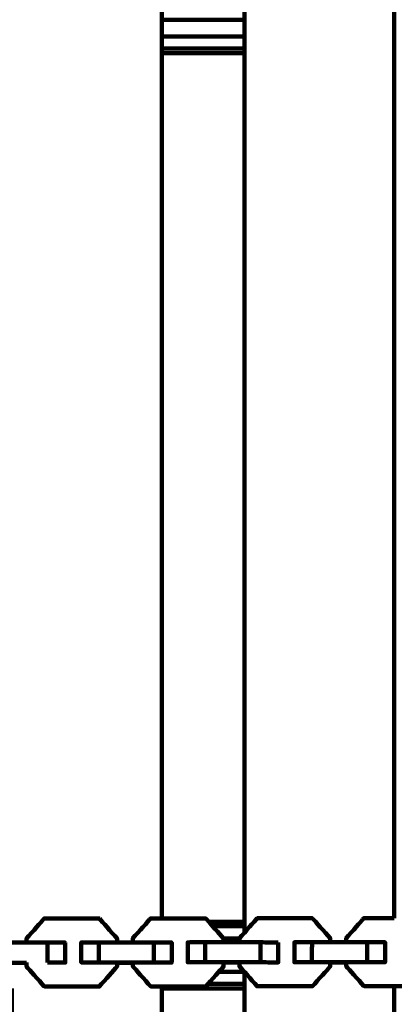
# Model space of a CAD drawing. Units: millimetres. Extents: x -6646 to 6629, y -5136 to 5137.
# Drawn here: x -1597 to -1485, y -2088 to -1792 of the extents above; entities that cross this region are included whole.
import ezdxf
from ezdxf.lldxf.tags import DXFTag

# ---------------------------------------------------------------- set-up
doc = ezdxf.new("R2010")
doc.units = ezdxf.units.MM
doc.header["$MEASUREMENT"] = 0
doc.layers.add('layer 1', color=7, linetype='Continuous')
doc.layers.add('Make2D$Visible$Curves', color=7, linetype='Continuous')
tags = doc.linetypes.add('New Line1', pattern=[6, 3.9, -2.1]).pattern_tags.tags
tags[6:7] = [DXFTag(74, 4), DXFTag(75, 0), DXFTag(340, '0'), DXFTag(46, 1.0), DXFTag(50, 0.0), DXFTag(44, 0.0), DXFTag(45, 0.0)]
tags[4:5] = [DXFTag(74, 4), DXFTag(75, 0), DXFTag(340, '0'), DXFTag(46, 1.0), DXFTag(50, 0.0), DXFTag(44, 0.0), DXFTag(45, 0.0)]

# ---------------------------------------------------------------- blocks, each defined once
blk = doc.blocks.new('ИК 0408Т-14')
at = {"layer": 'layer 1', "color": 250, "linetype": 'New Line1', "lineweight": 100}
blk.add_open_spline([(-249.0548, 57.5984), (-249.0548, 223.9372), (-249.0548, 1092.8287), (-249.0548, 1259.1675), (-249.0548, 1259.1675), (-249.0548, 1792.1312), (28.9133, 2260.1343), (447.7803, 2526.1716), (447.7803, 2526.1716), (590.0251, 2616.5164), (1407.8213, 2945.995), (1689.5361, 3074.8755), (1689.5361, 3074.8755), (1830.9229, 3139.5579), (1984.1042, 3182.9128), (2144.9738, 3200.8157), (2144.9738, 3200.8157), (2537.7537, 3244.5276), (3238.9666, 3334.5453), (3599.5982, 3334.5453), (3599.5982, 3334.5453), (4139.0245, 3334.5453), (4589.7568, 3334.5453), (5129.1831, 3334.5453), (5129.1831, 3334.5453), (5957.6102, 3334.5453), (6629.1831, 2662.9725), (6629.1831, 1834.5454), (6629.1831, 1834.5454), (6629.1831, 329.5948), (6556.6108, -1171.1801), (6556.6108, -2670.5261), (6556.6108, -2670.5261), (6556.6108, -3297.0002), (6172.5581, -3833.7741), (5627.0482, -4058.252), (5627.0482, -4058.252), (5190.3424, -4237.957), (4528.0635, -4446.8596), (4054.6321, -4620.8115), (4054.6321, -4620.8115), (3893.4043, -4680.0514), (3719.184, -4712.3927), (3537.4041, -4712.3927), (3537.4041, -4712.3927), (3103.1348, -4712.3927), (2715.1834, -4712.3927), (2280.9141, -4712.3927), (2280.9141, -4712.3927), (2224.8385, -4712.3927), (681.5319, -4435.4921), (607.0028, -4412.9819), (607.0028, -4412.9819), (207.9774, -4292.4632), (-120.8443, -4010.1766), (-303.247, -3642.4014), (-303.247, -3642.4014), (-303.247, -3642.4014), (-1168.2945, -3642.4014), (-1168.2945, -3642.4014), (-1168.2945, -3642.4014), (-1370.4059, -4352.7211), (-2149.8251, -5135.7266), (-2920.5733, -5135.7266), (-2920.5733, -5135.7266), (-3056.5036, -5135.7266), (-3191.0431, -5135.7266), (-3326.9734, -5135.7266), (-3326.9734, -5135.7266), (-3429.5841, -5135.7266), (-3529.7874, -5125.4225), (-3626.6054, -5105.7929), (-3626.6054, -5105.7929), (-4309.9086, -4967.2549), (-4368.5247, -4861.7094), (-5276.7397, -4711.6997), (-5276.7397, -4711.6997), (-5882.2507, -4611.6868), (-6370.5298, -4147.0376), (-6498.0585, -3543.4245), (-6498.0585, -3543.4245), (-6554.6915, -3275.3717), (-6645.6145, -2388.2235), (-6645.6145, -2138.8198), (-6645.6145, -2138.8198), (-6645.6145, -1967.9997), (-6645.6145, -1799.9466), (-6645.6145, -1629.1265), (-6645.6145, -1629.1265), (-6645.6145, -335.0951), (-6549.8224, 1955.9898), (-6394.0683, 3221.475), (-6394.0683, 3221.475), (-6326.6674, 3769.0979), (-5964.0689, 4225.3066), (-5470.3824, 4426.2104), (-5470.3824, 4426.2104), (-5344.5654, 4500.9612), (-5206.9012, 4557.8611), (-5060.8723, 4593.3822), (-5060.8723, 4593.3822), (-4785.7344, 4925.3455), (-4370.2983, 5136.8186), (-3905.4492, 5136.8186), (-3905.4492, 5136.8186), (-3871.8358, 5136.8186), (-3838.5118, 5135.5982), (-3805.4492, 5133.4213), (-3805.4492, 5133.4213), (-3772.3866, 5135.5982), (-3739.0626, 5136.8186), (-3705.4492, 5136.8186), (-3705.4492, 5136.8186), (-2877.0221, 5136.8186), (-2205.4492, 4465.2458), (-2205.4492, 3636.8187), (-2205.4492, 3636.8187), (-2205.4492, 3589.2202), (-2207.7204, 3542.156), (-2212.0576, 3495.6926), (-2212.0576, 3495.6926), (-2080.8163, 3272.8137), (-2005.4477, 3013.0943), (-2005.4477, 2735.7334), (-2005.4477, 2735.7334), (-2005.4477, 2669.0109), (-2005.4477, 781.877), (-2005.4477, 715.1545), (-2005.4477, 715.1545), (-1711.2462, 576.2107), (-1469.4981, 344.4273), (-1318.0143, 57.5984), (-1318.0143, 57.5984), (-1318.0143, 57.5984), (-249.0548, 57.5984), (-249.0548, 57.5984)], degree=3, knots=[0, 0, 0, 0, 0.02857143, 0.02857143, 0.02857143, 0.02857144, 0.05714286, 0.05714286, 0.05714286, 0.05714287, 0.08571429, 0.08571429, 0.08571429, 0.0857143, 0.11428571, 0.11428571, 0.11428571, 0.11428572, 0.14285714, 0.14285714, 0.14285714, 0.14285715, 0.17142857, 0.17142857, 0.17142857, 0.17142858, 0.2, 0.2, 0.2, 0.20000001, 0.22857143, 0.22857143, 0.22857143, 0.22857144, 0.25714286, 0.25714286, 0.25714286, 0.25714287, 0.28571429, 0.28571429, 0.28571429, 0.2857143, 0.31428571, 0.31428571, 0.31428571, 0.31428572, 0.34285714, 0.34285714, 0.34285714, 0.34285715, 0.37142857, 0.37142857, 0.37142857, 0.37142858, 0.4, 0.4, 0.4, 0.40000001, 0.42857143, 0.42857143, 0.42857143, 0.42857144, 0.45714286, 0.45714286, 0.45714286, 0.45714287, 0.48571429, 0.48571429, 0.48571429, 0.4857143, 0.51428571, 0.51428571, 0.51428571, 0.51428572, 0.54285714, 0.54285714, 0.54285714, 0.54285715, 0.57142857, 0.57142857, 0.57142857, 0.57142858, 0.6, 0.6, 0.6, 0.60000001, 0.62857143, 0.62857143, 0.62857143, 0.62857144, 0.65714286, 0.65714286, 0.65714286, 0.65714287, 0.68571429, 0.68571429, 0.68571429, 0.6857143, 0.71428571, 0.71428571, 0.71428571, 0.71428572, 0.74285714, 0.74285714, 0.74285714, 0.74285715, 0.77142857, 0.77142857, 0.77142857, 0.77142858, 0.8, 0.8, 0.8, 0.80000001, 0.82857143, 0.82857143, 0.82857143, 0.82857144, 0.85714286, 0.85714286, 0.85714286, 0.85714287, 0.88571429, 0.88571429, 0.88571429, 0.8857143, 0.91428571, 0.91428571, 0.91428571, 0.91428572, 0.94285714, 0.94285714, 0.94285714, 0.94285715, 1, 1, 1, 1], dxfattribs=at)
at = {"layer": 'Make2D$Visible$Curves', "color": 250, "lineweight": 100}
for points in [[(-1554.7715, -1782.3979), (-1554.7715, -1789.0645), (-1554.7715, -1799.0645), (-1554.7715, -1802.3979)], [(-1529.9434, -1802.3979), (-1529.9434, -1795.7313), (-1529.9434, -1785.7313), (-1529.9434, -1782.3979)], [(-1484.9434, -1782.3979), (-1484.9434, -1789.0646), (-1484.9434, -1799.0646), (-1484.9434, -1802.3979)], [(-1554.7715, -1792.3979), (-1546.4953, -1792.3979), (-1534.081, -1792.3979), (-1529.9429, -1792.3979)], [(-1554.7715, -1797.3978), (-1546.4953, -1797.3978), (-1534.081, -1797.3978), (-1529.9429, -1797.3978)], [(-1554.7715, -1801.0581), (-1546.4954, -1801.0581), (-1534.0812, -1801.0581), (-1529.9431, -1801.0581)], [(-1554.7715, -1802.3979), (-1546.4953, -1802.3979), (-1534.081, -1802.3979), (-1529.9429, -1802.3979)], [(-1554.7715, -1802.3979), (-1554.7715, -1888.971), (-1554.7715, -2018.8307), (-1554.7715, -2062.1172)], [(-1529.9434, -2063.1267), (-1529.9434, -1976.2171), (-1529.9434, -1845.8527), (-1529.9434, -1802.3979)], [(-1484.9434, -1802.3979), (-1484.9434, -1888.9507), (-1484.9434, -2018.7798), (-1484.9434, -2062.0561)], [(-1540.6499, -2063.127), (-1540.9379, -2062.8028), (-1541.3699, -2062.3166), (-1541.5139, -2062.1545)], [(-1540.6494, -2063.127), (-1537.0807, -2063.127), (-1531.7276, -2063.127), (-1529.9432, -2063.127)], [(-1529.9431, -2064.4668), (-1533.1151, -2064.4668), (-1537.8732, -2064.4667), (-1539.4592, -2064.4667)], [(-1529.9434, -2066.4006), (-1529.9434, -2065.3093), (-1529.9434, -2063.6723), (-1529.9434, -2063.1267)], [(-1531.4173, -2068.127), (-1533.0139, -2068.127), (-1535.4087, -2068.127), (-1536.207, -2068.127)], [(-1589.0933, -2075.376), (-1589.0899, -2073.376), (-1589.0849, -2070.376), (-1589.0833, -2069.376)], [(-1573.6519, -2075.3307), (-1573.6487, -2073.3307), (-1573.6439, -2070.3308), (-1573.6423, -2069.3308)], [(-1557.1484, -2075.3435), (-1557.1449, -2073.3435), (-1557.1397, -2070.3436), (-1557.1379, -2069.3436)], [(-1541.6843, -2075.2953), (-1541.6812, -2073.2953), (-1541.6764, -2070.2953), (-1541.6748, -2069.2953)], [(-1525.1533, -2075.3083), (-1525.15, -2073.3084), (-1525.145, -2070.3086), (-1525.1433, -2069.3086)], [(-1509.6606, -2075.2605), (-1509.6575, -2073.2605), (-1509.6527, -2070.2605), (-1509.6511, -2069.2605)], [(-1493.103, -2075.2742), (-1493.0994, -2073.2744), (-1493.0941, -2070.2746), (-1493.0923, -2069.2747)], [(-1600.1157, -2075.4591), (-1598.5267, -2075.4603), (-1596.1432, -2075.4621), (-1595.3487, -2075.4627)], [(-1568.1894, -2075.4263), (-1566.5989, -2075.4275), (-1564.213, -2075.4294), (-1563.4177, -2075.43)], [(-1536.2128, -2075.391), (-1534.6185, -2075.3922), (-1532.2269, -2075.3941), (-1531.4298, -2075.3948)], [(-1504.1808, -2075.3564), (-1502.5838, -2075.3577), (-1500.1883, -2075.3597), (-1499.3898, -2075.3603)], [(-1529.9856, -2078.127), (-1532.5215, -2078.127), (-1536.3253, -2078.127), (-1537.5932, -2078.127)], [(-1529.9434, -2083.1269), (-1529.9434, -2081.4761), (-1529.9434, -2078.9998), (-1529.9434, -2078.1744)], [(-1554.7715, -2082.5441), (-1554.7715, -2082.7384), (-1554.7715, -2083.0298), (-1554.7715, -2083.127)], [(-1529.9433, -2083.127), (-1538.2194, -2083.127), (-1550.6334, -2083.127), (-1554.7714, -2083.127)], [(-1529.9429, -2081.7872), (-1533.5828, -2081.7872), (-1539.0427, -2081.7872), (-1540.8626, -2081.7872)], [(-1484.9434, -2082.483), (-1484.9434, -2082.6976), (-1484.9434, -2083.0196), (-1484.9434, -2083.127)]]:
    blk.add_open_spline(points, degree=3, dxfattribs=at)
for points, knots in [([(-1595.3388, -2069.3713), (-1595.3381, -2068.9547), (-1595.337, -2068.3299), (-1595.3367, -2068.1216), (-1595.3367, -2068.1216), (-1593.564, -2066.1313), (-1590.9049, -2063.1458), (-1590.0186, -2062.1506), (-1590.0186, -2062.1506), (-1584.5219, -2062.1548), (-1576.2769, -2062.161), (-1573.5286, -2062.1631), (-1573.5286, -2062.1631), (-1573.5128, -2062.1721), (-1573.4891, -2062.1856), (-1573.4812, -2062.1901)], [0, 0, 0, 0, 0.2, 0.2, 0.2, 0.20000001, 0.4, 0.4, 0.4, 0.40000001, 0.6, 0.6, 0.6, 0.60000001, 1, 1, 1, 1]), ([(-1568.1792, -2069.3351), (-1568.1785, -2068.9464), (-1568.1776, -2068.3635), (-1568.1772, -2068.1692), (-1568.1772, -2068.1692), (-1569.9452, -2066.1761), (-1572.5972, -2063.1866), (-1573.4812, -2062.1901)], [0, 0, 0, 0, 0.33333333, 0.33333333, 0.33333333, 0.33333334, 1, 1, 1, 1]), ([(-1563.4071, -2069.3388), (-1563.4064, -2068.921), (-1563.4054, -2068.2944), (-1563.405, -2068.0856), (-1563.405, -2068.0856), (-1561.6294, -2066.0953), (-1558.9659, -2063.1098), (-1558.0781, -2062.1146), (-1558.0781, -2062.1146), (-1556.9757, -2062.1155), (-1555.3222, -2062.1168), (-1554.771, -2062.1172)], [0, 0, 0, 0, 0.25, 0.25, 0.25, 0.25000001, 0.5, 0.5, 0.5, 0.50000001, 1, 1, 1, 1]), ([(-1554.771, -2062.1172), (-1550.3677, -2062.1207), (-1543.7627, -2062.1259), (-1541.561, -2062.1277), (-1541.561, -2062.1277), (-1541.5453, -2062.1366), (-1541.5218, -2062.1501), (-1541.5139, -2062.1545)], [0, 0, 0, 0, 0.33333333, 0.33333333, 0.33333333, 0.33333334, 1, 1, 1, 1]), ([(-1531.4198, -2069.3035), (-1531.4191, -2068.8858), (-1531.4181, -2068.2592), (-1531.4177, -2068.0503), (-1531.4177, -2068.0503), (-1529.639, -2066.0601), (-1526.9709, -2063.0747), (-1526.0815, -2062.0796), (-1526.0815, -2062.0796), (-1520.5667, -2062.0841), (-1512.2943, -2062.0908), (-1509.5369, -2062.093), (-1509.5369, -2062.093), (-1509.5212, -2062.102), (-1509.4976, -2062.1154), (-1509.4897, -2062.1199)], [0, 0, 0, 0, 0.2, 0.2, 0.2, 0.20000001, 0.4, 0.4, 0.4, 0.40000001, 0.6, 0.6, 0.6, 0.60000001, 1, 1, 1, 1]), ([(-1504.1702, -2069.265), (-1504.1696, -2068.8764), (-1504.1685, -2068.2934), (-1504.1682, -2068.0991), (-1504.1682, -2068.0991), (-1505.9421, -2066.106), (-1508.6028, -2063.1164), (-1509.4897, -2062.1199)], [0, 0, 0, 0, 0.33333333, 0.33333333, 0.33333333, 0.33333334, 1, 1, 1, 1]), ([(-1499.379, -2069.269), (-1499.3783, -2068.8524), (-1499.3773, -2068.2275), (-1499.377, -2068.0192), (-1499.377, -2068.0192), (-1497.5954, -2066.029), (-1494.923, -2063.0437), (-1494.0322, -2062.0486), (-1494.0322, -2062.0486), (-1491.0024, -2062.0511), (-1486.4578, -2062.0549), (-1484.9429, -2062.0561)], [0, 0, 0, 0, 0.25, 0.25, 0.25, 0.25000001, 0.5, 0.5, 0.5, 0.50000001, 1, 1, 1, 1]), ([(-1536.2029, -2069.2997), (-1536.2022, -2068.9111), (-1536.2013, -2068.3282), (-1536.2009, -2068.1339), (-1536.2009, -2068.1339), (-1537.6839, -2066.4649), (-1539.9084, -2063.9614), (-1540.6499, -2063.127)], [0, 0, 0, 0, 0.33333333, 0.33333333, 0.33333333, 0.33333334, 1, 1, 1, 1]), ([(-1601.2123, -2069.3669), (-1597.1693, -2069.3699), (-1591.1048, -2069.3745), (-1589.0833, -2069.376), (-1589.0833, -2069.376), (-1587.2974, -2069.3863), (-1584.6187, -2069.4018), (-1583.7258, -2069.407), (-1583.7258, -2069.407), (-1583.7257, -2069.4071), (-1583.7255, -2069.4072), (-1583.7254, -2069.4072)], [0, 0, 0, 0, 0.25, 0.25, 0.25, 0.25000001, 0.5, 0.5, 0.5, 0.50000001, 1, 1, 1, 1]), ([(-1583.7258, -2069.407), (-1583.7293, -2071.4069), (-1583.7346, -2074.4069), (-1583.7363, -2075.4069), (-1583.7363, -2075.4069), (-1585.522, -2075.3966), (-1588.2004, -2075.3811), (-1589.0932, -2075.376)], [0, 0, 0, 0, 0.33333333, 0.33333333, 0.33333333, 0.33333334, 1, 1, 1, 1]), ([(-1551.7727, -2069.3745), (-1551.776, -2071.3745), (-1551.781, -2074.3745), (-1551.7827, -2075.3745), (-1551.7827, -2075.3745), (-1553.5713, -2075.3642), (-1556.2542, -2075.3487), (-1557.1484, -2075.3435), (-1557.1484, -2075.3435), (-1562.6496, -2075.3392), (-1570.9013, -2075.3328), (-1573.6519, -2075.3307), (-1573.6519, -2075.3307), (-1575.4072, -2075.3383), (-1578.0403, -2075.3497), (-1578.918, -2075.3535), (-1578.918, -2075.3535), (-1578.9146, -2073.3535), (-1578.9096, -2070.3535), (-1578.908, -2069.3535), (-1578.908, -2069.3535), (-1577.1528, -2069.3459), (-1574.5199, -2069.3346), (-1573.6423, -2069.3308), (-1573.6423, -2069.3308), (-1568.1409, -2069.3351), (-1559.8887, -2069.3415), (-1557.1379, -2069.3436), (-1557.1379, -2069.3436), (-1555.3495, -2069.3539), (-1552.6669, -2069.3694), (-1551.7727, -2069.3745), (-1551.7727, -2069.3745), (-1551.7727, -2069.3745), (-1551.7726, -2069.3746), (-1551.7725, -2069.3746)], [0, 0, 0, 0, 0.1, 0.1, 0.1, 0.10000001, 0.2, 0.2, 0.2, 0.20000001, 0.3, 0.3, 0.3, 0.30000001, 0.4, 0.4, 0.4, 0.40000001, 0.5, 0.5, 0.5, 0.50000001, 0.6, 0.6, 0.6, 0.60000001, 0.7, 0.7, 0.7, 0.70000001, 0.8, 0.8, 0.8, 0.80000001, 1, 1, 1, 1]), ([(-1519.7686, -2069.3396), (-1519.7721, -2071.3396), (-1519.7775, -2074.3396), (-1519.7793, -2075.3396), (-1519.7793, -2075.3396), (-1521.5706, -2075.3292), (-1524.2576, -2075.3136), (-1525.1533, -2075.3083), (-1525.1533, -2075.3083), (-1530.6637, -2075.304), (-1538.9292, -2075.2975), (-1541.6843, -2075.2953), (-1541.6843, -2075.2953), (-1543.4425, -2075.3028), (-1546.0799, -2075.3141), (-1546.959, -2075.3179), (-1546.959, -2075.3179), (-1546.9556, -2073.3179), (-1546.9506, -2070.3179), (-1546.949, -2069.3179), (-1546.949, -2069.3179), (-1545.1909, -2069.3103), (-1542.5538, -2069.2991), (-1541.6748, -2069.2953), (-1541.6748, -2069.2953), (-1536.1643, -2069.2997), (-1527.8986, -2069.3064), (-1525.1433, -2069.3086), (-1525.1433, -2069.3086), (-1523.3517, -2069.3189), (-1520.6643, -2069.3344), (-1519.7686, -2069.3396), (-1519.7686, -2069.3396), (-1519.7685, -2069.3396), (-1519.7685, -2069.3396), (-1519.7685, -2069.3396)], [0, 0, 0, 0, 0.1, 0.1, 0.1, 0.10000001, 0.2, 0.2, 0.2, 0.20000001, 0.3, 0.3, 0.3, 0.30000001, 0.4, 0.4, 0.4, 0.40000001, 0.5, 0.5, 0.5, 0.50000001, 0.6, 0.6, 0.6, 0.60000001, 0.7, 0.7, 0.7, 0.70000001, 0.8, 0.8, 0.8, 0.80000001, 1, 1, 1, 1]), ([(-1493.092, -2069.2742), (-1491.2977, -2069.2846), (-1488.6062, -2069.3002), (-1487.709, -2069.3054), (-1487.709, -2069.3054), (-1487.7125, -2071.3054), (-1487.7177, -2074.3054), (-1487.7195, -2075.3054), (-1487.7195, -2075.3054), (-1489.514, -2075.295), (-1492.2058, -2075.2794), (-1493.103, -2075.2742), (-1493.103, -2075.2742), (-1498.6222, -2075.2696), (-1506.901, -2075.2628), (-1509.6606, -2075.2605), (-1509.6606, -2075.2605), (-1511.4217, -2075.268), (-1514.0633, -2075.2792), (-1514.9438, -2075.283), (-1514.9438, -2075.283), (-1514.9408, -2073.283), (-1514.9363, -2070.2831), (-1514.9348, -2069.2831), (-1514.9348, -2069.2831), (-1513.1736, -2069.2756), (-1510.5317, -2069.2643), (-1509.6511, -2069.2605), (-1509.6511, -2069.2605), (-1504.1315, -2069.2651), (-1495.8521, -2069.2719), (-1493.0923, -2069.2742), (-1493.0923, -2069.2742), (-1493.0922, -2069.2742), (-1493.0921, -2069.2742), (-1493.092, -2069.2742)], [0, 0, 0, 0, 0.1, 0.1, 0.1, 0.10000001, 0.2, 0.2, 0.2, 0.20000001, 0.3, 0.3, 0.3, 0.30000001, 0.4, 0.4, 0.4, 0.40000001, 0.5, 0.5, 0.5, 0.50000001, 0.6, 0.6, 0.6, 0.60000001, 0.7, 0.7, 0.7, 0.70000001, 0.8, 0.8, 0.8, 0.80000001, 1, 1, 1, 1]), ([(-1590.0286, -2082.5506), (-1590.0366, -2082.5505), (-1590.0487, -2082.5505), (-1590.0527, -2082.5505), (-1590.0527, -2082.5505), (-1591.8188, -2080.5575), (-1594.4678, -2077.5679), (-1595.3508, -2076.5714), (-1595.3508, -2076.5714), (-1595.3502, -2076.1714), (-1595.3492, -2075.5713), (-1595.3488, -2075.3713)], [0, 0, 0, 0, 0.25, 0.25, 0.25, 0.25000001, 0.5, 0.5, 0.5, 0.50000001, 1, 1, 1, 1]), ([(-1590.0049, -2082.5773), (-1584.5084, -2082.5815), (-1576.2636, -2082.5877), (-1573.5154, -2082.5898), (-1573.5154, -2082.5898), (-1571.7407, -2080.5996), (-1569.0787, -2077.6142), (-1568.1914, -2076.619), (-1568.1914, -2076.619), (-1568.1907, -2076.2214), (-1568.1897, -2075.6251), (-1568.1894, -2075.4263)], [0, 0, 0, 0, 0.25, 0.25, 0.25, 0.25000001, 0.5, 0.5, 0.5, 0.50000001, 1, 1, 1, 1]), ([(-1558.0892, -2082.5147), (-1558.0969, -2082.5147), (-1558.1085, -2082.5147), (-1558.1123, -2082.5146), (-1558.1123, -2082.5146), (-1559.8813, -2080.5216), (-1562.5347, -2077.5319), (-1563.4192, -2076.5354), (-1563.4192, -2076.5354), (-1563.4185, -2076.1365), (-1563.4175, -2075.5381), (-1563.4172, -2075.3386)], [0, 0, 0, 0, 0.25, 0.25, 0.25, 0.25000001, 0.5, 0.5, 0.5, 0.50000001, 1, 1, 1, 1]), ([(-1558.0654, -2082.5415), (-1552.5596, -2082.5458), (-1544.3008, -2082.5523), (-1541.5479, -2082.5544), (-1541.5479, -2082.5544), (-1539.7703, -2080.5642), (-1537.1039, -2077.5789), (-1536.2151, -2076.5837), (-1536.2151, -2076.5837), (-1536.2144, -2076.1861), (-1536.2134, -2075.5898), (-1536.2131, -2075.391)], [0, 0, 0, 0, 0.25, 0.25, 0.25, 0.25000001, 0.5, 0.5, 0.5, 0.50000001, 1, 1, 1, 1]), ([(-1526.0925, -2082.4795), (-1526.1003, -2082.4795), (-1526.1119, -2082.4795), (-1526.1157, -2082.4795), (-1526.1157, -2082.4795), (-1527.8878, -2080.4864), (-1530.5459, -2077.4968), (-1531.4319, -2076.5002), (-1531.4319, -2076.5002), (-1531.4312, -2076.1013), (-1531.4302, -2075.5029), (-1531.4299, -2075.3034)], [0, 0, 0, 0, 0.25, 0.25, 0.25, 0.25000001, 0.5, 0.5, 0.5, 0.50000001, 1, 1, 1, 1]), ([(-1526.0688, -2082.5063), (-1520.554, -2082.5108), (-1512.2816, -2082.5175), (-1509.5242, -2082.5198), (-1509.5242, -2082.5198), (-1507.7437, -2080.5295), (-1505.0731, -2077.5442), (-1504.1829, -2076.5491), (-1504.1829, -2076.5491), (-1504.1822, -2076.1515), (-1504.1811, -2075.5552), (-1504.1808, -2075.3564)], [0, 0, 0, 0, 0.25, 0.25, 0.25, 0.25000001, 0.5, 0.5, 0.5, 0.50000001, 1, 1, 1, 1]), ([(-1494.0434, -2082.4485), (-1494.0512, -2082.4485), (-1494.063, -2082.4485), (-1494.0669, -2082.4485), (-1494.0669, -2082.4485), (-1495.8416, -2080.4554), (-1498.5037, -2077.4657), (-1499.3911, -2076.4691), (-1499.3911, -2076.4691), (-1499.3904, -2076.0691), (-1499.3894, -2075.469), (-1499.3891, -2075.269)], [0, 0, 0, 0, 0.25, 0.25, 0.25, 0.25000001, 0.5, 0.5, 0.5, 0.50000001, 1, 1, 1, 1]), ([(-1494.0195, -2082.4753), (-1488.4956, -2082.48), (-1480.2097, -2082.4869), (-1477.4478, -2082.4893), (-1477.4478, -2082.4893), (-1475.6641, -2080.499), (-1472.9885, -2077.5137), (-1472.0967, -2076.5186), (-1472.0967, -2076.5186), (-1472.096, -2076.121), (-1472.0951, -2075.5246), (-1472.0947, -2075.3258)], [0, 0, 0, 0, 0.25, 0.25, 0.25, 0.25000001, 0.5, 0.5, 0.5, 0.50000001, 1, 1, 1, 1]), ([(-1554.7715, -2083.127), (-1554.7715, -2102.8864), (-1554.7715, -2132.5256), (-1554.7715, -2142.4053), (-1554.7715, -2142.4053), (-1569.7715, -2142.4053), (-1592.2715, -2142.4053), (-1599.7715, -2142.4053), (-1599.7715, -2142.4053), (-1599.7715, -2122.6458), (-1599.7715, -2093.0067), (-1599.7715, -2083.127)], [0, 0, 0, 0, 0.25, 0.25, 0.25, 0.25000001, 0.5, 0.5, 0.5, 0.50000001, 1, 1, 1, 1]), ([(-1484.9434, -2083.127), (-1484.9434, -2102.8851), (-1484.9434, -2132.5223), (-1484.9434, -2142.4014), (-1484.9434, -2142.4014), (-1499.9434, -2142.4014), (-1522.4434, -2142.4014), (-1529.9434, -2142.4014), (-1529.9434, -2142.4014), (-1529.9434, -2122.6432), (-1529.9434, -2093.006), (-1529.9434, -2083.1269)], [0, 0, 0, 0, 0.25, 0.25, 0.25, 0.25000001, 0.5, 0.5, 0.5, 0.50000001, 1, 1, 1, 1])]:
    blk.add_open_spline(points, degree=3, knots=knots, dxfattribs=at)

msp = doc.modelspace()

# ---------------------------------------------------------------- block references
msp.add_blockref('ИК 0408Т-14', (0, 0))

doc.saveas('drawing.dxf')
